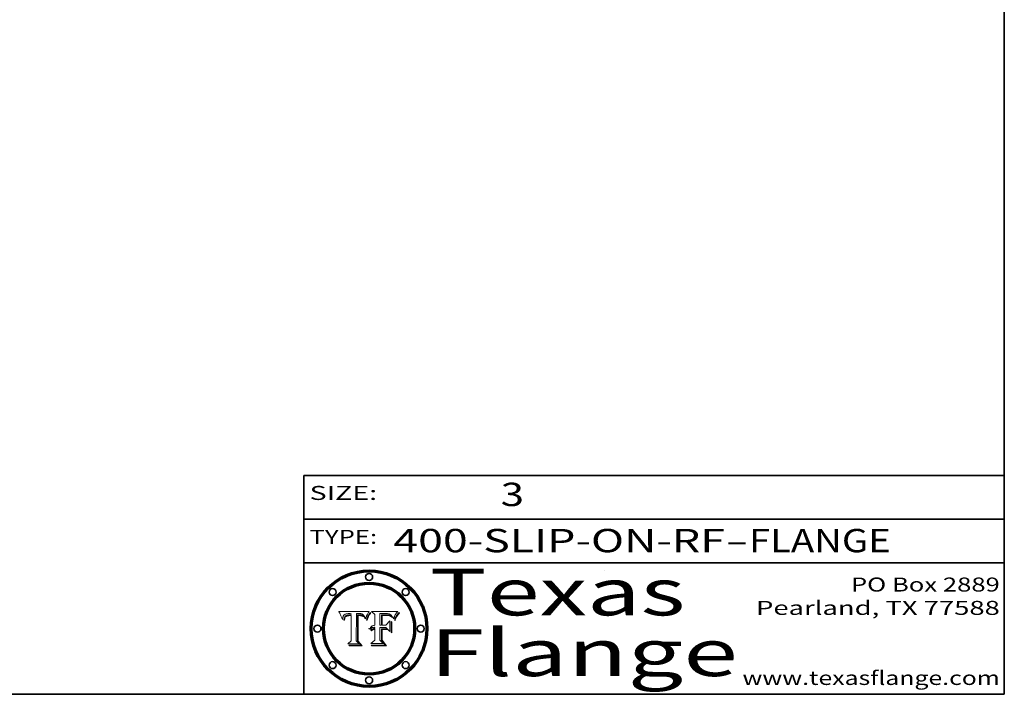
# Model space of a CAD drawing. Extents: x 0 to 10.8, y 0 to 8.3.
# Drawn here: x 6.5 to 10.8, y 0.2 to 3.1 of the extents above; entities that cross this region are included whole.
import ezdxf
from ezdxf.enums import TextEntityAlignment as Align

# ---------------------------------------------------------------- set-up
doc = ezdxf.new("R2010")
doc.units = 0
doc.header["$MEASUREMENT"] = 0
doc.layers.get('0').update_dxf_attribs({"lineweight": 13})
doc.layers.add('1', color=7, linetype='Continuous', lineweight=13)
doc.styles.get("Standard").update_dxf_attribs({"font": 'isocp.shx'})

# ---------------------------------------------------------------- blocks, each defined once
blk = doc.blocks.new('BLOCK1')
at = {"color": 7, "lineweight": 13, "ltscale": 0.03937}
for s, p, p2 in [('400-SLIP-ON-RF', (8.1336, 0.8582), (9.5534, 0.8582)), ('FLANGE', (9.6565, 0.8582), (10.2641, 0.8582)), ('-', (9.555, 0.8582), (9.655, 0.8582))]:
    blk.add_text(s, height=0.1, dxfattribs=at).set_placement(p, p2, align=Align.FIT)
blk = doc.blocks.new('BLOCK2')
at = {"color": 7, "lineweight": 13, "ltscale": 0.03937}
blk.add_text('3', height=0.1, dxfattribs=at).set_placement((8.5932, 1.056), (8.6932, 1.056), align=Align.FIT)
blk = doc.blocks.new('BLOCK3')
at = {"color": 7, "lineweight": 13, "ltscale": 0.03937}
for s, p, p2 in [('PO Box 2889', (10.0931, 0.69), (10.7308, 0.69)), ('Pearland, TX 77588', (9.6867, 0.59), (10.7308, 0.59)), ('www.texasflange.com', (9.6286, 0.29), (10.7308, 0.29))]:
    blk.add_text(s, height=0.06, dxfattribs=at).set_placement(p, p2, align=Align.FIT)
blk = doc.blocks.new('BLOCK4')
at = {"color": 7, "lineweight": 13, "ltscale": 0.03937}
for s, p, p2 in [('Texas', (8.2892, 0.5879), (9.3837, 0.5879)), ('Flange', (8.2892, 0.3279), (9.6089, 0.3279))]:
    blk.add_text(s, height=0.2, dxfattribs=at).set_placement(p, p2, align=Align.FIT)
blk = doc.blocks.new('BLOCK5')
at = {"color": 7, "lineweight": 5, "ltscale": 0.00324}
blk.add_line((8.0298, 0.6053), (7.9003, 0.6042), dxfattribs=at)
at = {"color": 7, "lineweight": 5, "ltscale": 0.000103115}
blk.add_line((7.9003, 0.6042), (7.9022, 0.6005), dxfattribs=at)
at = {"color": 7, "lineweight": 5, "ltscale": 0.000100453}
blk.add_line((7.9022, 0.6005), (7.9039, 0.597), dxfattribs=at)
at = {"color": 7, "lineweight": 5, "ltscale": 9.78009e-05}
blk.add_line((7.9039, 0.597), (7.9056, 0.5934), dxfattribs=at)
at = {"color": 7, "lineweight": 5, "ltscale": 9.51532e-05}
blk.add_line((7.9056, 0.5934), (7.9072, 0.59), dxfattribs=at)
at = {"color": 7, "lineweight": 5, "ltscale": 4.24485e-05}
blk.add_line((7.9228, 0.5899), (7.9241, 0.591), dxfattribs=at)
at = {"color": 7, "lineweight": 5, "ltscale": 4.38915e-05}
blk.add_line((7.9241, 0.591), (7.9255, 0.5919), dxfattribs=at)
at = {"color": 7, "lineweight": 5, "ltscale": 4.58171e-05}
blk.add_line((7.9255, 0.5919), (7.9272, 0.5928), dxfattribs=at)
at = {"color": 7, "lineweight": 5, "ltscale": 4.81176e-05}
blk.add_line((7.9272, 0.5928), (7.9289, 0.5935), dxfattribs=at)
at = {"color": 7, "lineweight": 5, "ltscale": 5.08108e-05}
blk.add_line((7.9289, 0.5935), (7.9309, 0.5941), dxfattribs=at)
at = {"color": 7, "lineweight": 5, "ltscale": 5.37678e-05}
blk.add_line((7.9309, 0.5941), (7.933, 0.5946), dxfattribs=at)
at = {"color": 7, "lineweight": 5, "ltscale": 5.70415e-05}
blk.add_line((7.933, 0.5946), (7.9352, 0.595), dxfattribs=at)
at = {"color": 7, "lineweight": 5, "ltscale": 6.04204e-05}
blk.add_line((7.9352, 0.595), (7.9376, 0.5953), dxfattribs=at)
at = {"color": 7, "lineweight": 5, "ltscale": 6.4089e-05}
blk.add_line((7.9376, 0.5953), (7.9402, 0.5955), dxfattribs=at)
at = {"color": 7, "lineweight": 5, "ltscale": 6.78085e-05}
blk.add_line((7.9402, 0.5955), (7.9429, 0.5956), dxfattribs=at)
at = {"color": 7, "lineweight": 5, "ltscale": 5.0286e-05}
blk.add_line((7.9429, 0.5956), (7.9449, 0.5955), dxfattribs=at)
at = {"color": 7, "lineweight": 5, "ltscale": 5.14153e-05}
blk.add_line((7.9449, 0.5955), (7.9469, 0.5955), dxfattribs=at)
at = {"color": 7, "lineweight": 5, "ltscale": 5.25609e-05}
blk.add_line((7.9469, 0.5955), (7.949, 0.5953), dxfattribs=at)
at = {"color": 7, "lineweight": 5, "ltscale": 5.37478e-05}
blk.add_line((7.949, 0.5953), (7.9512, 0.5951), dxfattribs=at)
at = {"color": 7, "lineweight": 5, "ltscale": 5.49198e-05}
blk.add_line((7.9512, 0.5951), (7.9534, 0.5949), dxfattribs=at)
at = {"color": 7, "lineweight": 5, "ltscale": 0.000135787}
blk.add_line((7.9534, 0.5949), (7.9522, 0.5896), dxfattribs=at)
at = {"color": 7, "lineweight": 5, "ltscale": 0.002931}
blk.add_line((7.9749, 0.4783), (7.9762, 0.5956), dxfattribs=at)
at = {"color": 7, "lineweight": 5, "ltscale": 4.88309e-05}
blk.add_line((7.9762, 0.5956), (7.9781, 0.5957), dxfattribs=at)
at = {"color": 7, "lineweight": 5, "ltscale": 4.87696e-05}
blk.add_line((7.9781, 0.5957), (7.9801, 0.5958), dxfattribs=at)
at = {"color": 7, "lineweight": 5, "ltscale": 4.87218e-05}
blk.add_line((7.9801, 0.5958), (7.982, 0.5959), dxfattribs=at)
at = {"color": 7, "lineweight": 5, "ltscale": 4.86926e-05}
blk.add_line((7.982, 0.5959), (7.984, 0.596), dxfattribs=at)
at = {"color": 7, "lineweight": 5, "ltscale": 4.8677e-05}
blk.add_line((7.984, 0.596), (7.9859, 0.596), dxfattribs=at)
at = {"color": 7, "lineweight": 5, "ltscale": 5.79538e-05}
blk.add_line((7.9859, 0.596), (7.9882, 0.5959), dxfattribs=at)
at = {"color": 7, "lineweight": 5, "ltscale": 5.50105e-05}
blk.add_line((7.9882, 0.5959), (7.9904, 0.5958), dxfattribs=at)
at = {"color": 7, "lineweight": 5, "ltscale": 5.22111e-05}
blk.add_line((7.9904, 0.5958), (7.9925, 0.5956), dxfattribs=at)
at = {"color": 7, "lineweight": 5, "ltscale": 4.94853e-05}
blk.add_line((7.9925, 0.5956), (7.9945, 0.5952), dxfattribs=at)
at = {"color": 7, "lineweight": 5, "ltscale": 4.69867e-05}
blk.add_line((7.9945, 0.5952), (7.9963, 0.5948), dxfattribs=at)
at = {"color": 7, "lineweight": 5, "ltscale": 4.4644e-05}
blk.add_line((7.9963, 0.5948), (7.998, 0.5943), dxfattribs=at)
at = {"color": 7, "lineweight": 5, "ltscale": 4.25388e-05}
blk.add_line((7.998, 0.5943), (7.9996, 0.5937), dxfattribs=at)
at = {"color": 7, "lineweight": 5, "ltscale": 4.06936e-05}
blk.add_line((7.9996, 0.5937), (8.001, 0.5929), dxfattribs=at)
at = {"color": 7, "lineweight": 5, "ltscale": 3.91439e-05}
blk.add_line((8.001, 0.5929), (8.0024, 0.5921), dxfattribs=at)
at = {"color": 7, "lineweight": 5, "ltscale": 3.79217e-05}
blk.add_line((8.0024, 0.5921), (8.0036, 0.5912), dxfattribs=at)
at = {"color": 7, "lineweight": 5, "ltscale": 3.82045e-05}
blk.add_line((8.0036, 0.5912), (8.0047, 0.5902), dxfattribs=at)
at = {"color": 7, "lineweight": 5, "ltscale": 0.000399523}
blk.add_line((8.0212, 0.5898), (8.029, 0.6038), dxfattribs=at)
at = {"color": 7, "lineweight": 5, "ltscale": 4.35633e-05}
blk.add_line((8.029, 0.6038), (8.0298, 0.6053), dxfattribs=at)
at = {"color": 7, "lineweight": 5, "ltscale": 9.25048e-05}
blk.add_line((7.9072, 0.59), (7.9087, 0.5866), dxfattribs=at)
at = {"color": 7, "lineweight": 5, "ltscale": 8.99068e-05}
blk.add_line((7.9087, 0.5866), (7.9101, 0.5833), dxfattribs=at)
at = {"color": 7, "lineweight": 5, "ltscale": 8.73531e-05}
blk.add_line((7.9101, 0.5833), (7.9114, 0.58), dxfattribs=at)
at = {"color": 7, "lineweight": 5, "ltscale": 8.48421e-05}
blk.add_line((7.9114, 0.58), (7.9126, 0.5768), dxfattribs=at)
at = {"color": 7, "lineweight": 5, "ltscale": 8.23394e-05}
blk.add_line((7.9126, 0.5768), (7.9137, 0.5737), dxfattribs=at)
at = {"color": 7, "lineweight": 5, "ltscale": 9.5007e-05}
blk.add_line((7.9137, 0.5737), (7.9159, 0.5707), dxfattribs=at)
at = {"color": 7, "lineweight": 5, "ltscale": 6.5787e-05}
blk.add_line((7.9159, 0.5707), (7.9161, 0.5733), dxfattribs=at)
at = {"color": 7, "lineweight": 5, "ltscale": 6.21658e-05}
blk.add_line((7.9161, 0.5733), (7.9164, 0.5758), dxfattribs=at)
at = {"color": 7, "lineweight": 5, "ltscale": 5.86699e-05}
blk.add_line((7.9164, 0.5758), (7.9168, 0.5781), dxfattribs=at)
at = {"color": 7, "lineweight": 5, "ltscale": 5.54066e-05}
blk.add_line((7.9168, 0.5781), (7.9173, 0.5802), dxfattribs=at)
at = {"color": 7, "lineweight": 5, "ltscale": 5.23527e-05}
blk.add_line((7.9173, 0.5802), (7.918, 0.5822), dxfattribs=at)
at = {"color": 7, "lineweight": 5, "ltscale": 4.95602e-05}
blk.add_line((7.918, 0.5822), (7.9187, 0.5841), dxfattribs=at)
at = {"color": 7, "lineweight": 5, "ltscale": 4.71572e-05}
blk.add_line((7.9187, 0.5841), (7.9195, 0.5858), dxfattribs=at)
at = {"color": 7, "lineweight": 5, "ltscale": 4.50516e-05}
blk.add_line((7.9195, 0.5858), (7.9205, 0.5873), dxfattribs=at)
at = {"color": 7, "lineweight": 5, "ltscale": 4.34491e-05}
blk.add_line((7.9205, 0.5873), (7.9216, 0.5887), dxfattribs=at)
at = {"color": 7, "lineweight": 5, "ltscale": 6.17484e-05}
blk.add_line((7.9217, 0.5696), (7.9215, 0.5671), dxfattribs=at)
at = {"color": 7, "lineweight": 5, "ltscale": 7.03016e-05}
blk.add_line((7.9215, 0.5671), (7.9243, 0.5671), dxfattribs=at)
at = {"color": 7, "lineweight": 5, "ltscale": 4.22981e-05}
blk.add_line((7.9216, 0.5887), (7.9228, 0.5899), dxfattribs=at)
at = {"color": 7, "lineweight": 5, "ltscale": 5.82307e-05}
blk.add_line((7.9221, 0.5719), (7.9217, 0.5696), dxfattribs=at)
at = {"color": 7, "lineweight": 5, "ltscale": 5.4813e-05}
blk.add_line((7.9225, 0.574), (7.9221, 0.5719), dxfattribs=at)
at = {"color": 7, "lineweight": 5, "ltscale": 5.15682e-05}
blk.add_line((7.9231, 0.576), (7.9225, 0.574), dxfattribs=at)
at = {"color": 7, "lineweight": 5, "ltscale": 4.84865e-05}
blk.add_line((7.9237, 0.5778), (7.9231, 0.576), dxfattribs=at)
at = {"color": 7, "lineweight": 5, "ltscale": 4.56021e-05}
blk.add_line((7.9244, 0.5795), (7.9237, 0.5778), dxfattribs=at)
at = {"color": 7, "lineweight": 5, "ltscale": 5.37733e-05}
blk.add_line((7.9243, 0.5671), (7.9245, 0.5693), dxfattribs=at)
at = {"color": 7, "lineweight": 5, "ltscale": 4.29647e-05}
blk.add_line((7.9252, 0.5811), (7.9244, 0.5795), dxfattribs=at)
at = {"color": 7, "lineweight": 5, "ltscale": 5.06901e-05}
blk.add_line((7.9245, 0.5693), (7.9248, 0.5713), dxfattribs=at)
at = {"color": 7, "lineweight": 5, "ltscale": 4.77131e-05}
blk.add_line((7.9248, 0.5713), (7.9251, 0.5731), dxfattribs=at)
at = {"color": 7, "lineweight": 5, "ltscale": 4.48863e-05}
blk.add_line((7.9251, 0.5731), (7.9256, 0.5749), dxfattribs=at)
at = {"color": 7, "lineweight": 5, "ltscale": 4.06864e-05}
blk.add_line((7.926, 0.5824), (7.9252, 0.5811), dxfattribs=at)
at = {"color": 7, "lineweight": 5, "ltscale": 4.22422e-05}
blk.add_line((7.9256, 0.5749), (7.9261, 0.5765), dxfattribs=at)
at = {"color": 7, "lineweight": 5, "ltscale": 3.86873e-05}
blk.add_line((7.927, 0.5837), (7.926, 0.5824), dxfattribs=at)
at = {"color": 7, "lineweight": 5, "ltscale": 7.72266e-05}
blk.add_line((7.9261, 0.5765), (7.9274, 0.5793), dxfattribs=at)
at = {"color": 7, "lineweight": 5, "ltscale": 7.40831e-05}
blk.add_line((7.9291, 0.5857), (7.927, 0.5837), dxfattribs=at)
at = {"color": 7, "lineweight": 5, "ltscale": 6.93722e-05}
blk.add_line((7.9274, 0.5793), (7.9289, 0.5816), dxfattribs=at)
at = {"color": 7, "lineweight": 5, "ltscale": 6.514e-05}
blk.add_line((7.9289, 0.5816), (7.9308, 0.5834), dxfattribs=at)
at = {"color": 7, "lineweight": 5, "ltscale": 3.83282e-05}
blk.add_line((7.9304, 0.5865), (7.9291, 0.5857), dxfattribs=at)
at = {"color": 7, "lineweight": 5, "ltscale": 4.01292e-05}
blk.add_line((7.9318, 0.5873), (7.9304, 0.5865), dxfattribs=at)
at = {"color": 7, "lineweight": 5, "ltscale": 6.9428e-05}
blk.add_line((7.9308, 0.5834), (7.9332, 0.5848), dxfattribs=at)
at = {"color": 7, "lineweight": 5, "ltscale": 4.21777e-05}
blk.add_line((7.9334, 0.5879), (7.9318, 0.5873), dxfattribs=at)
at = {"color": 7, "lineweight": 5, "ltscale": 3.75465e-05}
blk.add_line((7.9332, 0.5848), (7.9346, 0.5853), dxfattribs=at)
at = {"color": 7, "lineweight": 5, "ltscale": 4.46091e-05}
blk.add_line((7.9351, 0.5885), (7.9334, 0.5879), dxfattribs=at)
at = {"color": 7, "lineweight": 5, "ltscale": 3.98865e-05}
blk.add_line((7.9346, 0.5853), (7.9362, 0.5858), dxfattribs=at)
at = {"color": 7, "lineweight": 5, "ltscale": 4.73192e-05}
blk.add_line((7.9369, 0.5889), (7.9351, 0.5885), dxfattribs=at)
at = {"color": 7, "lineweight": 5, "ltscale": 4.23744e-05}
blk.add_line((7.9362, 0.5858), (7.9378, 0.5862), dxfattribs=at)
at = {"color": 7, "lineweight": 5, "ltscale": 5.02154e-05}
blk.add_line((7.9389, 0.5893), (7.9369, 0.5889), dxfattribs=at)
at = {"color": 7, "lineweight": 5, "ltscale": 4.50998e-05}
blk.add_line((7.9378, 0.5862), (7.9396, 0.5865), dxfattribs=at)
at = {"color": 7, "lineweight": 5, "ltscale": 5.3275e-05}
blk.add_line((7.941, 0.5895), (7.9389, 0.5893), dxfattribs=at)
at = {"color": 7, "lineweight": 5, "ltscale": 4.79821e-05}
blk.add_line((7.9396, 0.5865), (7.9415, 0.5867), dxfattribs=at)
at = {"color": 7, "lineweight": 5, "ltscale": 5.65615e-05}
blk.add_line((7.9433, 0.5897), (7.941, 0.5895), dxfattribs=at)
at = {"color": 7, "lineweight": 5, "ltscale": 5.09872e-05}
blk.add_line((7.9415, 0.5867), (7.9435, 0.5869), dxfattribs=at)
at = {"color": 7, "lineweight": 5, "ltscale": 5.99065e-05}
blk.add_line((7.9457, 0.5897), (7.9433, 0.5897), dxfattribs=at)
at = {"color": 7, "lineweight": 5, "ltscale": 5.40933e-05}
blk.add_line((7.9435, 0.5869), (7.9457, 0.5869), dxfattribs=at)
at = {"color": 7, "lineweight": 5, "ltscale": 0.000162237}
blk.add_line((7.9522, 0.5896), (7.9457, 0.5897), dxfattribs=at)
at = {"color": 7, "lineweight": 5, "ltscale": 0.000191986}
blk.add_line((7.9457, 0.5869), (7.9534, 0.5868), dxfattribs=at)
at = {"color": 7, "lineweight": 5, "ltscale": 0.00269}
blk.add_line((7.9534, 0.5868), (7.9534, 0.4792), dxfattribs=at)
at = {"color": 7, "lineweight": 5, "ltscale": 3.99235e-05}
blk.add_line((8.0047, 0.5902), (8.0058, 0.589), dxfattribs=at)
at = {"color": 7, "lineweight": 5, "ltscale": 4.20052e-05}
blk.add_line((8.0058, 0.589), (8.0068, 0.5877), dxfattribs=at)
at = {"color": 7, "lineweight": 5, "ltscale": 4.42829e-05}
blk.add_line((8.0068, 0.5877), (8.0078, 0.5862), dxfattribs=at)
at = {"color": 7, "lineweight": 5, "ltscale": 4.68654e-05}
blk.add_line((8.0078, 0.5862), (8.0087, 0.5846), dxfattribs=at)
at = {"color": 7, "lineweight": 5, "ltscale": 4.95626e-05}
blk.add_line((8.0087, 0.5846), (8.0096, 0.5828), dxfattribs=at)
at = {"color": 7, "lineweight": 5, "ltscale": 5.25037e-05}
blk.add_line((8.0096, 0.5828), (8.0104, 0.5809), dxfattribs=at)
at = {"color": 7, "lineweight": 5, "ltscale": 5.554e-05}
blk.add_line((8.0104, 0.5809), (8.0112, 0.5788), dxfattribs=at)
at = {"color": 7, "lineweight": 5, "ltscale": 5.87204e-05}
blk.add_line((8.0112, 0.5788), (8.0119, 0.5765), dxfattribs=at)
at = {"color": 7, "lineweight": 5, "ltscale": 6.19363e-05}
blk.add_line((8.0119, 0.5765), (8.0125, 0.5741), dxfattribs=at)
at = {"color": 7, "lineweight": 5, "ltscale": 5.73529e-05}
blk.add_line((8.0125, 0.5741), (8.0141, 0.5725), dxfattribs=at)
at = {"color": 7, "lineweight": 5, "ltscale": 5.36381e-05}
blk.add_line((8.0141, 0.5725), (8.0148, 0.5746), dxfattribs=at)
at = {"color": 7, "lineweight": 5, "ltscale": 5.20356e-05}
blk.add_line((8.0148, 0.5746), (8.0155, 0.5765), dxfattribs=at)
at = {"color": 7, "lineweight": 5, "ltscale": 5.05025e-05}
blk.add_line((8.0155, 0.5765), (8.0161, 0.5784), dxfattribs=at)
at = {"color": 7, "lineweight": 5, "ltscale": 4.89753e-05}
blk.add_line((8.0161, 0.5784), (8.0168, 0.5803), dxfattribs=at)
at = {"color": 7, "lineweight": 5, "ltscale": 4.74568e-05}
blk.add_line((8.0168, 0.5803), (8.0175, 0.582), dxfattribs=at)
at = {"color": 7, "lineweight": 5, "ltscale": 4.59543e-05}
blk.add_line((8.0175, 0.582), (8.0182, 0.5837), dxfattribs=at)
at = {"color": 7, "lineweight": 5, "ltscale": 4.4442e-05}
blk.add_line((8.0182, 0.5837), (8.019, 0.5854), dxfattribs=at)
at = {"color": 7, "lineweight": 5, "ltscale": 4.29963e-05}
blk.add_line((8.019, 0.5854), (8.0197, 0.5869), dxfattribs=at)
at = {"color": 7, "lineweight": 5, "ltscale": 4.15607e-05}
blk.add_line((8.0197, 0.5869), (8.0204, 0.5884), dxfattribs=at)
at = {"color": 7, "lineweight": 5, "ltscale": 4.0176e-05}
blk.add_line((8.0204, 0.5884), (8.0212, 0.5898), dxfattribs=at)
at = {"color": 7, "lineweight": 5, "ltscale": 0.000493338}
blk.add_line((7.9534, 0.4792), (7.9382, 0.4665), dxfattribs=at)
at = {"color": 7, "lineweight": 5, "ltscale": 0.001236}
blk.add_line((7.9382, 0.4665), (7.9876, 0.4665), dxfattribs=at)
at = {"color": 7, "lineweight": 5, "ltscale": 0.000434364}
blk.add_line((7.9876, 0.4665), (7.9749, 0.4783), dxfattribs=at)
blk = doc.blocks.new('BLOCK6')
at = {"color": 7, "lineweight": 5, "ltscale": 0.000504919}
blk.add_line((8.0398, 0.6053), (8.0544, 0.5913), dxfattribs=at)
at = {"color": 7, "lineweight": 5, "ltscale": 0.002807}
blk.add_line((8.1521, 0.6053), (8.0398, 0.6053), dxfattribs=at)
at = {"color": 7, "lineweight": 5, "ltscale": 0.001141}
blk.add_line((8.0544, 0.5913), (8.0544, 0.5457), dxfattribs=at)
at = {"color": 7, "lineweight": 5, "ltscale": 0.001265}
blk.add_line((8.076, 0.5457), (8.076, 0.5963), dxfattribs=at)
at = {"color": 7, "lineweight": 5, "ltscale": 0.00010009}
blk.add_line((8.076, 0.5963), (8.08, 0.5962), dxfattribs=at)
at = {"color": 7, "lineweight": 5, "ltscale": 0.000262297}
blk.add_line((8.08, 0.5962), (8.0905, 0.5961), dxfattribs=at)
at = {"color": 7, "lineweight": 5, "ltscale": 7.8458e-05}
blk.add_line((8.0857, 0.5905), (8.0826, 0.5904), dxfattribs=at)
at = {"color": 7, "lineweight": 5, "ltscale": 0.001117}
blk.add_line((8.0826, 0.5904), (8.0826, 0.5457), dxfattribs=at)
at = {"color": 7, "lineweight": 5, "ltscale": 6.79766e-05}
blk.add_line((8.0885, 0.5906), (8.0857, 0.5905), dxfattribs=at)
at = {"color": 7, "lineweight": 5, "ltscale": 6.96783e-05}
blk.add_line((8.0913, 0.5907), (8.0885, 0.5906), dxfattribs=at)
at = {"color": 7, "lineweight": 5, "ltscale": 0.000154143}
blk.add_line((8.0905, 0.5961), (8.0967, 0.5962), dxfattribs=at)
at = {"color": 7, "lineweight": 5, "ltscale": 7.14161e-05}
blk.add_line((8.0941, 0.5907), (8.0913, 0.5907), dxfattribs=at)
at = {"color": 7, "lineweight": 5, "ltscale": 7.31315e-05}
blk.add_line((8.097, 0.5908), (8.0941, 0.5907), dxfattribs=at)
at = {"color": 7, "lineweight": 5, "ltscale": 8.03713e-05}
blk.add_line((8.0967, 0.5962), (8.0999, 0.5962), dxfattribs=at)
at = {"color": 7, "lineweight": 5, "ltscale": 7.48528e-05}
blk.add_line((8.1, 0.5908), (8.097, 0.5908), dxfattribs=at)
at = {"color": 7, "lineweight": 5, "ltscale": 7.56285e-05}
blk.add_line((8.0999, 0.5962), (8.1029, 0.596), dxfattribs=at)
at = {"color": 7, "lineweight": 5, "ltscale": 0.000106204}
blk.add_line((8.1043, 0.5907), (8.1, 0.5908), dxfattribs=at)
at = {"color": 7, "lineweight": 5, "ltscale": 7.09728e-05}
blk.add_line((8.1029, 0.596), (8.1057, 0.5958), dxfattribs=at)
at = {"color": 7, "lineweight": 5, "ltscale": 9.82815e-05}
blk.add_line((8.1082, 0.5903), (8.1043, 0.5907), dxfattribs=at)
at = {"color": 7, "lineweight": 5, "ltscale": 6.64247e-05}
blk.add_line((8.1057, 0.5958), (8.1084, 0.5955), dxfattribs=at)
at = {"color": 7, "lineweight": 5, "ltscale": 9.07975e-05}
blk.add_line((8.1118, 0.5898), (8.1082, 0.5903), dxfattribs=at)
at = {"color": 7, "lineweight": 5, "ltscale": 6.19662e-05}
blk.add_line((8.1084, 0.5955), (8.1108, 0.5951), dxfattribs=at)
at = {"color": 7, "lineweight": 5, "ltscale": 5.76855e-05}
blk.add_line((8.1108, 0.5951), (8.1131, 0.5946), dxfattribs=at)
at = {"color": 7, "lineweight": 5, "ltscale": 5.35144e-05}
blk.add_line((8.1131, 0.5946), (8.1152, 0.5941), dxfattribs=at)
at = {"color": 7, "lineweight": 5, "ltscale": 4.95647e-05}
blk.add_line((8.1152, 0.5941), (8.117, 0.5934), dxfattribs=at)
at = {"color": 7, "lineweight": 5, "ltscale": 4.59337e-05}
blk.add_line((8.117, 0.5934), (8.1187, 0.5927), dxfattribs=at)
at = {"color": 7, "lineweight": 5, "ltscale": 4.25471e-05}
blk.add_line((8.1187, 0.5927), (8.1202, 0.5919), dxfattribs=at)
at = {"color": 7, "lineweight": 5, "ltscale": 4.25074e-05}
blk.add_line((8.1202, 0.5919), (8.1216, 0.5909), dxfattribs=at)
at = {"color": 7, "lineweight": 5, "ltscale": 4.57046e-05}
blk.add_line((8.1216, 0.5909), (8.123, 0.5897), dxfattribs=at)
at = {"color": 7, "lineweight": 5, "ltscale": 6.11807e-05}
blk.add_line((8.1419, 0.5903), (8.1431, 0.5924), dxfattribs=at)
at = {"color": 7, "lineweight": 5, "ltscale": 6.8775e-05}
blk.add_line((8.1431, 0.5924), (8.1445, 0.5947), dxfattribs=at)
at = {"color": 7, "lineweight": 5, "ltscale": 3.83666e-05}
blk.add_line((8.1445, 0.5947), (8.1454, 0.596), dxfattribs=at)
at = {"color": 7, "lineweight": 5, "ltscale": 4.09684e-05}
blk.add_line((8.1454, 0.596), (8.1463, 0.5974), dxfattribs=at)
at = {"color": 7, "lineweight": 5, "ltscale": 4.36186e-05}
blk.add_line((8.1463, 0.5974), (8.1473, 0.5988), dxfattribs=at)
at = {"color": 7, "lineweight": 5, "ltscale": 4.62797e-05}
blk.add_line((8.1473, 0.5988), (8.1484, 0.6003), dxfattribs=at)
at = {"color": 7, "lineweight": 5, "ltscale": 4.89244e-05}
blk.add_line((8.1484, 0.6003), (8.1495, 0.6019), dxfattribs=at)
at = {"color": 7, "lineweight": 5, "ltscale": 5.15938e-05}
blk.add_line((8.1495, 0.6019), (8.1507, 0.6036), dxfattribs=at)
at = {"color": 7, "lineweight": 5, "ltscale": 5.42941e-05}
blk.add_line((8.1507, 0.6036), (8.1521, 0.6053), dxfattribs=at)
at = {"color": 7, "lineweight": 5, "ltscale": 6.71447e-05}
blk.add_line((8.0853, 0.5874), (8.088, 0.5876), dxfattribs=at)
at = {"color": 7, "lineweight": 5, "ltscale": 0.001044}
blk.add_line((8.0853, 0.5457), (8.0853, 0.5874), dxfattribs=at)
at = {"color": 7, "lineweight": 5, "ltscale": 6.25167e-05}
blk.add_line((8.088, 0.5876), (8.0905, 0.5878), dxfattribs=at)
at = {"color": 7, "lineweight": 5, "ltscale": 5.79292e-05}
blk.add_line((8.0905, 0.5878), (8.0928, 0.5879), dxfattribs=at)
at = {"color": 7, "lineweight": 5, "ltscale": 5.334e-05}
blk.add_line((8.0928, 0.5879), (8.0949, 0.588), dxfattribs=at)
at = {"color": 7, "lineweight": 5, "ltscale": 4.87983e-05}
blk.add_line((8.0949, 0.588), (8.0969, 0.588), dxfattribs=at)
at = {"color": 7, "lineweight": 5, "ltscale": 6.31844e-05}
blk.add_line((8.0969, 0.588), (8.0994, 0.588), dxfattribs=at)
at = {"color": 7, "lineweight": 5, "ltscale": 5.98639e-05}
blk.add_line((8.0994, 0.588), (8.1018, 0.5879), dxfattribs=at)
at = {"color": 7, "lineweight": 5, "ltscale": 0.000629287}
blk.add_line((8.119, 0.564), (8.1016, 0.5457), dxfattribs=at)
at = {"color": 7, "lineweight": 5, "ltscale": 5.64828e-05}
blk.add_line((8.1018, 0.5879), (8.1041, 0.5878), dxfattribs=at)
at = {"color": 7, "lineweight": 5, "ltscale": 5.31538e-05}
blk.add_line((8.1041, 0.5878), (8.1062, 0.5877), dxfattribs=at)
at = {"color": 7, "lineweight": 5, "ltscale": 4.98579e-05}
blk.add_line((8.1062, 0.5877), (8.1082, 0.5875), dxfattribs=at)
at = {"color": 7, "lineweight": 5, "ltscale": 4.65618e-05}
blk.add_line((8.1082, 0.5875), (8.11, 0.5873), dxfattribs=at)
at = {"color": 7, "lineweight": 5, "ltscale": 4.32948e-05}
blk.add_line((8.11, 0.5873), (8.1117, 0.5871), dxfattribs=at)
at = {"color": 7, "lineweight": 5, "ltscale": 4.01241e-05}
blk.add_line((8.1117, 0.5871), (8.1133, 0.5868), dxfattribs=at)
at = {"color": 7, "lineweight": 5, "ltscale": 8.37777e-05}
blk.add_line((8.115, 0.589), (8.1118, 0.5898), dxfattribs=at)
at = {"color": 7, "lineweight": 5, "ltscale": 7.07787e-05}
blk.add_line((8.1133, 0.5868), (8.1161, 0.5862), dxfattribs=at)
at = {"color": 7, "lineweight": 5, "ltscale": 7.75432e-05}
blk.add_line((8.118, 0.5879), (8.115, 0.589), dxfattribs=at)
at = {"color": 7, "lineweight": 5, "ltscale": 6.48228e-05}
blk.add_line((8.1161, 0.5862), (8.1185, 0.5854), dxfattribs=at)
at = {"color": 7, "lineweight": 5, "ltscale": 7.20711e-05}
blk.add_line((8.1205, 0.5867), (8.118, 0.5879), dxfattribs=at)
at = {"color": 7, "lineweight": 5, "ltscale": 6.55881e-05}
blk.add_line((8.1185, 0.5854), (8.1209, 0.5842), dxfattribs=at)
at = {"color": 7, "lineweight": 5, "ltscale": 0.001133}
blk.add_line((8.119, 0.5187), (8.119, 0.564), dxfattribs=at)
at = {"color": 7, "lineweight": 5, "ltscale": 6.77002e-05}
blk.add_line((8.1228, 0.5852), (8.1205, 0.5867), dxfattribs=at)
at = {"color": 7, "lineweight": 5, "ltscale": 6.70416e-05}
blk.add_line((8.1209, 0.5842), (8.1232, 0.5829), dxfattribs=at)
at = {"color": 7, "lineweight": 5, "ltscale": 6.46171e-05}
blk.add_line((8.1247, 0.5835), (8.1228, 0.5852), dxfattribs=at)
at = {"color": 7, "lineweight": 5, "ltscale": 4.92938e-05}
blk.add_line((8.123, 0.5897), (8.1244, 0.5883), dxfattribs=at)
at = {"color": 7, "lineweight": 5, "ltscale": 6.91849e-05}
blk.add_line((8.1232, 0.5829), (8.1254, 0.5812), dxfattribs=at)
at = {"color": 7, "lineweight": 5, "ltscale": 5.30859e-05}
blk.add_line((8.1244, 0.5883), (8.1258, 0.5868), dxfattribs=at)
at = {"color": 7, "lineweight": 5, "ltscale": 6.30754e-05}
blk.add_line((8.1263, 0.5815), (8.1247, 0.5835), dxfattribs=at)
at = {"color": 7, "lineweight": 5, "ltscale": 7.18996e-05}
blk.add_line((8.1254, 0.5812), (8.1276, 0.5793), dxfattribs=at)
at = {"color": 7, "lineweight": 5, "ltscale": 5.71802e-05}
blk.add_line((8.1258, 0.5868), (8.1272, 0.585), dxfattribs=at)
at = {"color": 7, "lineweight": 5, "ltscale": 6.30147e-05}
blk.add_line((8.1276, 0.5793), (8.1263, 0.5815), dxfattribs=at)
at = {"color": 7, "lineweight": 5, "ltscale": 6.13618e-05}
blk.add_line((8.1272, 0.585), (8.1286, 0.583), dxfattribs=at)
at = {"color": 7, "lineweight": 5, "ltscale": 6.57329e-05}
blk.add_line((8.1286, 0.583), (8.13, 0.5807), dxfattribs=at)
at = {"color": 7, "lineweight": 5, "ltscale": 7.01949e-05}
blk.add_line((8.13, 0.5807), (8.1315, 0.5783), dxfattribs=at)
at = {"color": 7, "lineweight": 5, "ltscale": 7.47805e-05}
blk.add_line((8.1315, 0.5783), (8.1329, 0.5757), dxfattribs=at)
at = {"color": 7, "lineweight": 5, "ltscale": 7.93914e-05}
blk.add_line((8.1329, 0.5757), (8.1343, 0.5728), dxfattribs=at)
at = {"color": 7, "lineweight": 5, "ltscale": 5.82449e-05}
blk.add_line((8.1343, 0.5728), (8.1352, 0.575), dxfattribs=at)
at = {"color": 7, "lineweight": 5, "ltscale": 5.88925e-05}
blk.add_line((8.1352, 0.575), (8.136, 0.5772), dxfattribs=at)
at = {"color": 7, "lineweight": 5, "ltscale": 5.57078e-05}
blk.add_line((8.136, 0.5772), (8.1369, 0.5793), dxfattribs=at)
at = {"color": 7, "lineweight": 5, "ltscale": 5.2567e-05}
blk.add_line((8.1369, 0.5793), (8.1377, 0.5812), dxfattribs=at)
at = {"color": 7, "lineweight": 5, "ltscale": 4.94253e-05}
blk.add_line((8.1377, 0.5812), (8.1385, 0.583), dxfattribs=at)
at = {"color": 7, "lineweight": 5, "ltscale": 4.62924e-05}
blk.add_line((8.1385, 0.583), (8.1392, 0.5847), dxfattribs=at)
at = {"color": 7, "lineweight": 5, "ltscale": 4.31788e-05}
blk.add_line((8.1392, 0.5847), (8.1399, 0.5863), dxfattribs=at)
at = {"color": 7, "lineweight": 5, "ltscale": 4.00421e-05}
blk.add_line((8.1399, 0.5863), (8.1406, 0.5877), dxfattribs=at)
at = {"color": 7, "lineweight": 5, "ltscale": 7.07088e-05}
blk.add_line((8.1406, 0.5877), (8.1419, 0.5903), dxfattribs=at)
at = {"color": 7, "lineweight": 5, "ltscale": 7.24478e-05}
blk.add_line((8.0341, 0.533), (8.033, 0.5303), dxfattribs=at)
at = {"color": 7, "lineweight": 5, "ltscale": 4.72383e-05}
blk.add_line((8.033, 0.5303), (8.0337, 0.5286), dxfattribs=at)
at = {"color": 7, "lineweight": 5, "ltscale": 5.40801e-05}
blk.add_line((8.0337, 0.5286), (8.0352, 0.5302), dxfattribs=at)
at = {"color": 7, "lineweight": 5, "ltscale": 6.91358e-05}
blk.add_line((8.0354, 0.5355), (8.0341, 0.533), dxfattribs=at)
at = {"color": 7, "lineweight": 5, "ltscale": 5.22259e-05}
blk.add_line((8.0352, 0.5302), (8.0368, 0.5316), dxfattribs=at)
at = {"color": 7, "lineweight": 5, "ltscale": 6.68728e-05}
blk.add_line((8.0369, 0.5376), (8.0354, 0.5355), dxfattribs=at)
at = {"color": 7, "lineweight": 5, "ltscale": 5.0626e-05}
blk.add_line((8.0368, 0.5316), (8.0384, 0.5328), dxfattribs=at)
at = {"color": 7, "lineweight": 5, "ltscale": 6.56415e-05}
blk.add_line((8.0387, 0.5395), (8.0369, 0.5376), dxfattribs=at)
at = {"color": 7, "lineweight": 5, "ltscale": 4.61631e-05}
blk.add_line((8.039, 0.5259), (8.0377, 0.5246), dxfattribs=at)
at = {"color": 7, "lineweight": 5, "ltscale": 7.65715e-05}
blk.add_line((8.0377, 0.5246), (8.0398, 0.5223), dxfattribs=at)
at = {"color": 7, "lineweight": 5, "ltscale": 4.93516e-05}
blk.add_line((8.0384, 0.5328), (8.04, 0.5339), dxfattribs=at)
at = {"color": 7, "lineweight": 5, "ltscale": 6.55187e-05}
blk.add_line((8.0408, 0.5412), (8.0387, 0.5395), dxfattribs=at)
at = {"color": 7, "lineweight": 5, "ltscale": 4.53272e-05}
blk.add_line((8.0404, 0.5271), (8.039, 0.5259), dxfattribs=at)
at = {"color": 7, "lineweight": 5, "ltscale": 4.36728e-05}
blk.add_line((8.0398, 0.5223), (8.0411, 0.5235), dxfattribs=at)
at = {"color": 7, "lineweight": 5, "ltscale": 4.84441e-05}
blk.add_line((8.04, 0.5339), (8.0418, 0.5348), dxfattribs=at)
at = {"color": 7, "lineweight": 5, "ltscale": 4.47682e-05}
blk.add_line((8.0419, 0.5281), (8.0404, 0.5271), dxfattribs=at)
at = {"color": 7, "lineweight": 5, "ltscale": 6.6503e-05}
blk.add_line((8.043, 0.5426), (8.0408, 0.5412), dxfattribs=at)
at = {"color": 7, "lineweight": 5, "ltscale": 4.23283e-05}
blk.add_line((8.0411, 0.5235), (8.0424, 0.5246), dxfattribs=at)
at = {"color": 7, "lineweight": 5, "ltscale": 4.79247e-05}
blk.add_line((8.0418, 0.5348), (8.0435, 0.5355), dxfattribs=at)
at = {"color": 7, "lineweight": 5, "ltscale": 4.46766e-05}
blk.add_line((8.0434, 0.529), (8.0419, 0.5281), dxfattribs=at)
at = {"color": 7, "lineweight": 5, "ltscale": 4.12902e-05}
blk.add_line((8.0424, 0.5246), (8.0437, 0.5255), dxfattribs=at)
at = {"color": 7, "lineweight": 5, "ltscale": 6.86342e-05}
blk.add_line((8.0455, 0.5438), (8.043, 0.5426), dxfattribs=at)
at = {"color": 7, "lineweight": 5, "ltscale": 4.48402e-05}
blk.add_line((8.045, 0.5298), (8.0434, 0.529), dxfattribs=at)
at = {"color": 7, "lineweight": 5, "ltscale": 4.7776e-05}
blk.add_line((8.0435, 0.5355), (8.0453, 0.5361), dxfattribs=at)
at = {"color": 7, "lineweight": 5, "ltscale": 4.05056e-05}
blk.add_line((8.0437, 0.5255), (8.0451, 0.5263), dxfattribs=at)
at = {"color": 7, "lineweight": 5, "ltscale": 4.54019e-05}
blk.add_line((8.0467, 0.5304), (8.045, 0.5298), dxfattribs=at)
at = {"color": 7, "lineweight": 5, "ltscale": 3.98781e-05}
blk.add_line((8.0451, 0.5263), (8.0466, 0.527), dxfattribs=at)
at = {"color": 7, "lineweight": 5, "ltscale": 4.80296e-05}
blk.add_line((8.0453, 0.5361), (8.0472, 0.5365), dxfattribs=at)
at = {"color": 7, "lineweight": 5, "ltscale": 7.17625e-05}
blk.add_line((8.0482, 0.5447), (8.0455, 0.5438), dxfattribs=at)
at = {"color": 7, "lineweight": 5, "ltscale": 3.96147e-05}
blk.add_line((8.0466, 0.527), (8.048, 0.5276), dxfattribs=at)
at = {"color": 7, "lineweight": 5, "ltscale": 4.63507e-05}
blk.add_line((8.0485, 0.5309), (8.0467, 0.5304), dxfattribs=at)
at = {"color": 7, "lineweight": 5, "ltscale": 4.86448e-05}
blk.add_line((8.0472, 0.5365), (8.0492, 0.5367), dxfattribs=at)
at = {"color": 7, "lineweight": 5, "ltscale": 3.96113e-05}
blk.add_line((8.048, 0.5276), (8.0496, 0.528), dxfattribs=at)
at = {"color": 7, "lineweight": 5, "ltscale": 7.56807e-05}
blk.add_line((8.0512, 0.5453), (8.0482, 0.5447), dxfattribs=at)
at = {"color": 7, "lineweight": 5, "ltscale": 4.75859e-05}
blk.add_line((8.0504, 0.5312), (8.0485, 0.5309), dxfattribs=at)
at = {"color": 7, "lineweight": 5, "ltscale": 4.9694e-05}
blk.add_line((8.0492, 0.5367), (8.0511, 0.5368), dxfattribs=at)
at = {"color": 7, "lineweight": 5, "ltscale": 3.98564e-05}
blk.add_line((8.0496, 0.528), (8.0511, 0.5284), dxfattribs=at)
at = {"color": 7, "lineweight": 5, "ltscale": 4.91026e-05}
blk.add_line((8.0523, 0.5315), (8.0504, 0.5312), dxfattribs=at)
at = {"color": 7, "lineweight": 5, "ltscale": 4.09268e-05}
blk.add_line((8.0511, 0.5368), (8.0528, 0.5367), dxfattribs=at)
at = {"color": 7, "lineweight": 5, "ltscale": 4.03575e-05}
blk.add_line((8.0511, 0.5284), (8.0527, 0.5285), dxfattribs=at)
at = {"color": 7, "lineweight": 5, "ltscale": 8.04224e-05}
blk.add_line((8.0544, 0.5457), (8.0512, 0.5453), dxfattribs=at)
at = {"color": 7, "lineweight": 5, "ltscale": 5.09119e-05}
blk.add_line((8.0544, 0.5315), (8.0523, 0.5315), dxfattribs=at)
at = {"color": 7, "lineweight": 5, "ltscale": 4.11658e-05}
blk.add_line((8.0527, 0.5285), (8.0544, 0.5286), dxfattribs=at)
at = {"color": 7, "lineweight": 5, "ltscale": 4.03821e-05}
blk.add_line((8.0528, 0.5367), (8.0544, 0.5366), dxfattribs=at)
at = {"color": 7, "lineweight": 5, "ltscale": 0.000127087}
blk.add_line((8.0544, 0.5366), (8.0544, 0.5315), dxfattribs=at)
at = {"color": 7, "lineweight": 5, "ltscale": 0.001163}
blk.add_line((8.0544, 0.5286), (8.0544, 0.4821), dxfattribs=at)
at = {"color": 7, "lineweight": 5, "ltscale": 0.000164963}
blk.add_line((8.0826, 0.5457), (8.076, 0.5457), dxfattribs=at)
at = {"color": 7, "lineweight": 5, "ltscale": 0.001363}
blk.add_line((8.076, 0.4821), (8.076, 0.5366), dxfattribs=at)
at = {"color": 7, "lineweight": 5, "ltscale": 0.000619197}
blk.add_line((8.076, 0.5366), (8.1008, 0.5366), dxfattribs=at)
at = {"color": 7, "lineweight": 5, "ltscale": 0.000408293}
blk.add_line((8.1016, 0.5457), (8.0853, 0.5457), dxfattribs=at)
at = {"color": 7, "lineweight": 5, "ltscale": 0.000638638}
blk.add_line((8.1008, 0.5366), (8.119, 0.5187), dxfattribs=at)
at = {"color": 7, "lineweight": 5, "ltscale": 0.000563728}
blk.add_line((8.0544, 0.4821), (8.0368, 0.468), dxfattribs=at)
at = {"color": 7, "lineweight": 5, "ltscale": 0.001328}
blk.add_line((8.0368, 0.468), (8.0899, 0.468), dxfattribs=at)
at = {"color": 7, "lineweight": 5, "ltscale": 0.000493306}
blk.add_line((8.0899, 0.468), (8.076, 0.4821), dxfattribs=at)

msp = doc.modelspace()

# ---------------------------------------------------------------- linework, layer by layer
at = {"color": 7, "lineweight": 13, "ltscale": 0.03937}
for points in [[(8.0298, 0.6053), (8.029, 0.6038), (8.0212, 0.5898), (8.0204, 0.5884), (8.0197, 0.5869), (8.019, 0.5854), (8.0182, 0.5837), (8.0175, 0.582), (8.0168, 0.5803), (8.0161, 0.5784), (8.0155, 0.5765), (8.0148, 0.5746), (8.0141, 0.5725), (8.0125, 0.5741), (8.0119, 0.5765), (8.0112, 0.5788), (8.0104, 0.5809), (8.0096, 0.5828), (8.0087, 0.5846), (8.0078, 0.5862), (8.0068, 0.5877), (8.0058, 0.589), (8.0047, 0.5902), (8.0036, 0.5912), (8.0024, 0.5921), (8.001, 0.5929), (7.9996, 0.5937), (7.998, 0.5943), (7.9963, 0.5948), (7.9945, 0.5952), (7.9925, 0.5956), (7.9904, 0.5958), (7.9882, 0.5959), (7.9859, 0.596), (7.984, 0.596), (7.982, 0.5959), (7.9801, 0.5958), (7.9781, 0.5957), (7.9762, 0.5956), (7.9749, 0.4783), (7.9876, 0.4665), (7.9382, 0.4665), (7.9534, 0.4792), (7.9534, 0.5868), (7.9457, 0.5869), (7.9435, 0.5869), (7.9415, 0.5867), (7.9396, 0.5865), (7.9378, 0.5862), (7.9362, 0.5858), (7.9346, 0.5853), (7.9332, 0.5848), (7.9308, 0.5834), (7.9289, 0.5816), (7.9274, 0.5793), (7.9261, 0.5765), (7.9256, 0.5749), (7.9251, 0.5731), (7.9248, 0.5713), (7.9245, 0.5693), (7.9243, 0.5671), (7.9215, 0.5671), (7.9217, 0.5696), (7.9221, 0.5719), (7.9225, 0.574), (7.9231, 0.576), (7.9237, 0.5778), (7.9244, 0.5795), (7.9252, 0.5811), (7.926, 0.5824), (7.927, 0.5837), (7.9291, 0.5857), (7.9304, 0.5865), (7.9318, 0.5873), (7.9334, 0.5879), (7.9351, 0.5885), (7.9369, 0.5889), (7.9389, 0.5893), (7.941, 0.5895), (7.9433, 0.5897), (7.9457, 0.5897), (7.9522, 0.5896), (7.9534, 0.5949), (7.9512, 0.5951), (7.949, 0.5953), (7.9469, 0.5955), (7.9449, 0.5955), (7.9429, 0.5956), (7.9402, 0.5955), (7.9376, 0.5953), (7.9352, 0.595), (7.933, 0.5946), (7.9309, 0.5941), (7.9289, 0.5935), (7.9272, 0.5928), (7.9255, 0.5919), (7.9241, 0.591), (7.9228, 0.5899), (7.9216, 0.5887), (7.9205, 0.5873), (7.9195, 0.5858), (7.9187, 0.5841), (7.918, 0.5822), (7.9173, 0.5802), (7.9168, 0.5781), (7.9164, 0.5758), (7.9161, 0.5733), (7.9159, 0.5707), (7.9137, 0.5737), (7.9126, 0.5768), (7.9114, 0.58), (7.9101, 0.5833), (7.9087, 0.5866), (7.9072, 0.59), (7.9056, 0.5934), (7.9039, 0.597), (7.9022, 0.6005), (7.9003, 0.6042)], [(8.0366, 0.5985), (8.0351, 0.5964), (8.0336, 0.5942), (8.0321, 0.5916), (8.0306, 0.5889), (8.029, 0.5858), (8.0274, 0.5825), (8.0258, 0.579), (8.0242, 0.5752), (8.0226, 0.5712), (8.021, 0.5669), (8.0181, 0.5679), (8.0201, 0.5732), (8.0217, 0.5773), (8.0232, 0.581), (8.0248, 0.5846), (8.0263, 0.5878), (8.0279, 0.5908), (8.0294, 0.5935), (8.0309, 0.5959), (8.0324, 0.5981), (8.0339, 0.6)], [(8.0398, 0.6053), (8.1521, 0.6053), (8.1507, 0.6036), (8.1495, 0.6019), (8.1484, 0.6003), (8.1473, 0.5988), (8.1463, 0.5974), (8.1454, 0.596), (8.1445, 0.5947), (8.1431, 0.5924), (8.1419, 0.5903), (8.1406, 0.5877), (8.1399, 0.5863), (8.1392, 0.5847), (8.1385, 0.583), (8.1377, 0.5812), (8.1369, 0.5793), (8.136, 0.5772), (8.1352, 0.575), (8.1343, 0.5728), (8.1329, 0.5757), (8.1315, 0.5783), (8.13, 0.5807), (8.1286, 0.583), (8.1272, 0.585), (8.1258, 0.5868), (8.1244, 0.5883), (8.123, 0.5897), (8.1216, 0.5909), (8.1202, 0.5919), (8.1187, 0.5927), (8.117, 0.5934), (8.1152, 0.5941), (8.1131, 0.5946), (8.1108, 0.5951), (8.1084, 0.5955), (8.1057, 0.5958), (8.1029, 0.596), (8.0999, 0.5962), (8.0967, 0.5962), (8.0905, 0.5961), (8.08, 0.5962), (8.076, 0.5963), (8.076, 0.5457), (8.0826, 0.5457), (8.0826, 0.5904), (8.0857, 0.5905), (8.0885, 0.5906), (8.0913, 0.5907), (8.0941, 0.5907), (8.097, 0.5908), (8.1, 0.5908), (8.1043, 0.5907), (8.1082, 0.5903), (8.1118, 0.5898), (8.115, 0.589), (8.118, 0.5879), (8.1205, 0.5867), (8.1228, 0.5852), (8.1247, 0.5835), (8.1263, 0.5815), (8.1276, 0.5793), (8.1254, 0.5812), (8.1232, 0.5829), (8.1209, 0.5842), (8.1185, 0.5854), (8.1161, 0.5862), (8.1133, 0.5868), (8.1117, 0.5871), (8.11, 0.5873), (8.1082, 0.5875), (8.1062, 0.5877), (8.1041, 0.5878), (8.1018, 0.5879), (8.0994, 0.588), (8.0969, 0.588), (8.0949, 0.588), (8.0928, 0.5879), (8.0905, 0.5878), (8.088, 0.5876), (8.0853, 0.5874), (8.0853, 0.5457), (8.1016, 0.5457), (8.119, 0.564), (8.119, 0.5187), (8.1008, 0.5366), (8.076, 0.5366), (8.076, 0.4821), (8.0899, 0.468), (8.0368, 0.468), (8.0544, 0.4821), (8.0544, 0.5286), (8.0527, 0.5285), (8.0511, 0.5284), (8.0496, 0.528), (8.048, 0.5276), (8.0466, 0.527), (8.0451, 0.5263), (8.0437, 0.5255), (8.0424, 0.5246), (8.0411, 0.5235), (8.0398, 0.5223), (8.0377, 0.5246), (8.039, 0.5259), (8.0404, 0.5271), (8.0419, 0.5281), (8.0434, 0.529), (8.045, 0.5298), (8.0467, 0.5304), (8.0485, 0.5309), (8.0504, 0.5312), (8.0523, 0.5315), (8.0544, 0.5315), (8.0544, 0.5366), (8.0528, 0.5367), (8.0511, 0.5368), (8.0492, 0.5367), (8.0472, 0.5365), (8.0453, 0.5361), (8.0435, 0.5355), (8.0418, 0.5348), (8.04, 0.5339), (8.0384, 0.5328), (8.0368, 0.5316), (8.0352, 0.5302), (8.0337, 0.5286), (8.033, 0.5303), (8.0341, 0.533), (8.0354, 0.5355), (8.0369, 0.5376), (8.0387, 0.5395), (8.0408, 0.5412), (8.043, 0.5426), (8.0455, 0.5438), (8.0482, 0.5447), (8.0512, 0.5453), (8.0544, 0.5457), (8.0544, 0.5913)], [(8.1603, 0.5987), (8.1573, 0.5951), (8.1545, 0.5916), (8.152, 0.5881), (8.1497, 0.5847), (8.1477, 0.5814), (8.1458, 0.5781), (8.1442, 0.5749), (8.1429, 0.5717), (8.1417, 0.5686), (8.1408, 0.5656), (8.1385, 0.5671), (8.1395, 0.5705), (8.1406, 0.5739), (8.142, 0.5773), (8.1437, 0.5806), (8.1455, 0.584), (8.1476, 0.5873), (8.15, 0.5906), (8.1525, 0.5939), (8.1553, 0.5972), (8.1583, 0.6005)], [(8.0078, 0.5816), (8.0061, 0.5826), (8.0043, 0.5836), (8.0025, 0.5844), (8.0007, 0.5851), (7.9987, 0.5857), (7.9968, 0.5861), (7.9947, 0.5865), (7.9926, 0.5868), (7.9905, 0.587), (7.9883, 0.587), (7.9868, 0.587), (7.9852, 0.5869), (7.9836, 0.5868), (7.9835, 0.478), (8.0007, 0.4577), (7.9455, 0.4577), (7.943, 0.4606), (7.9948, 0.4606), (7.9803, 0.4771), (7.9803, 0.5898), (7.9861, 0.5899), (7.9882, 0.5899), (7.9901, 0.5899), (7.9919, 0.5898), (7.9935, 0.5897), (7.9951, 0.5895), (7.9978, 0.5891), (8.0001, 0.5886), (8.0019, 0.5879), (8.0035, 0.587), (8.0049, 0.5858), (8.0062, 0.5843), (8.0073, 0.5826)], [(8.1268, 0.5602), (8.1268, 0.5135), (8.124, 0.5151), (8.124, 0.5618)], [(8.1075, 0.5275), (8.0853, 0.5275), (8.0853, 0.4812), (8.1044, 0.4577), (8.0417, 0.4577), (8.039, 0.4606), (8.0983, 0.4606), (8.0826, 0.4799), (8.0826, 0.5304), (8.1044, 0.5304)]]:
    msp.add_lwpolyline(points, close=True, dxfattribs=at)
at = {"color": 7, "lineweight": 70, "ltscale": 0.03937}
for radius in [0.2475, 0.195]:
    msp.add_circle((8.0298, 0.5312), radius, dxfattribs=at)
at = {"color": 7, "lineweight": 35, "ltscale": 0.03937}
for centre in [(8.0298, 0.7525), (7.8733, 0.6877), (8.1862, 0.6877), (7.8085, 0.5312), (8.251, 0.5312), (7.8733, 0.3748), (8.1862, 0.3748), (8.0298, 0.31)]:
    msp.add_circle(centre, 0.015, dxfattribs=at)
at = {"color": 7, "lineweight": 5, "ltscale": 0.03937}
msp.add_point((8.0298, 0.5312), dxfattribs=at)
at = {"layer": '1', "color": 7, "lineweight": 35, "ltscale": 0.03937}
for p, q in [((10.75, 8.25), (10.75, 0.25)), ((7.75, 1.1875), (10.75, 1.1875)), ((7.75, 1.1875), (7.75, 0.25)), ((7.75, 1), (10.75, 1)), ((7.75, 0.8125), (10.75, 0.8125)), ((0.25, 0.25), (10.75, 0.25))]:
    msp.add_line(p, q, dxfattribs=at)
at = {"layer": '1', "color": 7, "lineweight": 35, "ltscale": 3.21037e-05}
msp.add_line((9.0357, 0.7788), (9.0369, 0.7784), dxfattribs=at)

# ---------------------------------------------------------------- block references
at = {"lineweight": 0}
for name in ['BLOCK2', 'BLOCK1', 'BLOCK4', 'BLOCK3', 'BLOCK5', 'BLOCK6']:
    msp.add_blockref(name, (0, 0), dxfattribs=at)

# ---------------------------------------------------------------- texts
at = {"color": 7, "lineweight": 13, "ltscale": 0.03937}
for s, p, p2 in [('SIZE:', (7.7748, 1.0822), (8.0641, 1.0822)), ('TYPE:', (7.7748, 0.8942), (8.0641, 0.8942))]:
    msp.add_text(s, height=0.06, dxfattribs=at).set_placement(p, p2, align=Align.FIT)

doc.saveas('drawing.dxf')
